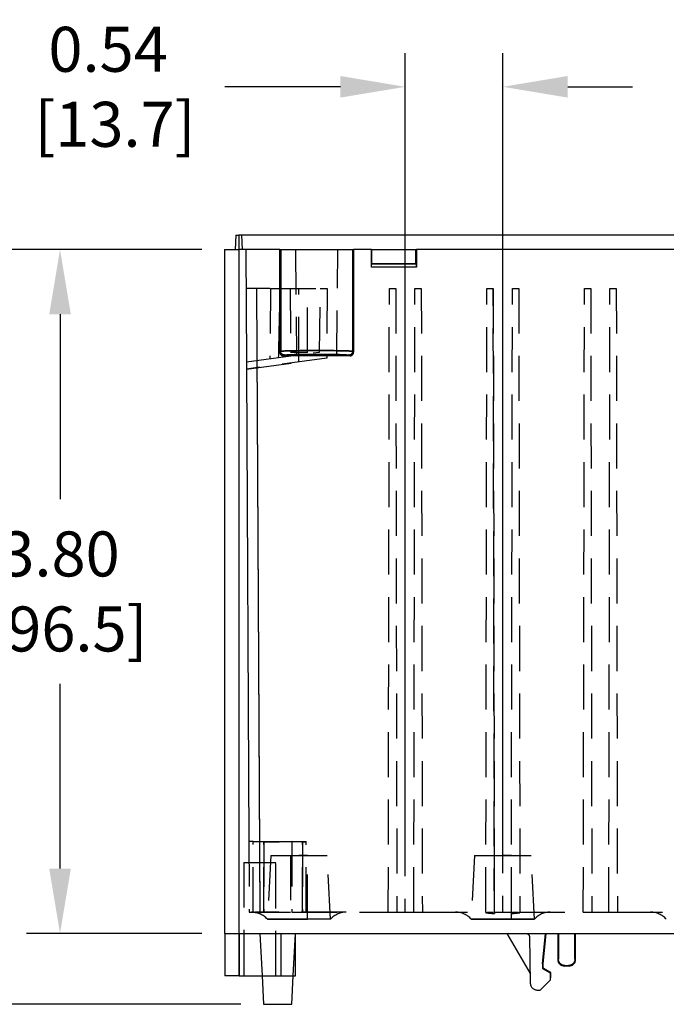
# Model space of a CAD drawing. Extents: x 0 to 41, y 0 to 32.
# Drawn here: x 3.8 to 7.4, y 12.6 to 18 of the extents above; entities that cross this region are included whole.
import ezdxf

# ---------------------------------------------------------------- set-up
doc = ezdxf.new("R2010")
doc.units = 0
doc.header["$MEASUREMENT"] = 0
doc.linetypes.add('HIDDEN', pattern=[0.375, 0.25, -0.125])
doc.layers.get('Defpoints').update_dxf_attribs({"linetype": 'CONTINUOUS'})
doc.layers.add('HIDDEN', color=6, linetype='HIDDEN')
doc.layers.add('SLD-0', color=7, linetype='CONTINUOUS')
doc.styles.add('TXT', font='TXT.shx', dxfattribs={"width": 0.75})
doc.dimstyles.new('23NSTD', dxfattribs={"dimscale": 2, "dimtxt": 0.125, "dimasz": 0.18, "dimexe": 0.093, "dimexo": 0.063, "dimgap": 0.09, "dimtad": 0, "dimtih": 1, "dimtoh": 1, "dimzin": 0, "dimdsep": 46, "dimtxsty": 'TXT', "dimcen": 0.09, "dimadec": 0, "dimazin": 0, "dimtfac": 1, "dimtofl": 0, "dimtmove": 0, "dimatfit": 0, "dimfxl": 1, "dimtolj": 1, "dimtzin": 0, "dimarcsym": 0})

# ---------------------------------------------------------------- blocks, each defined once
blk = doc.blocks.new('*D63')
at = {"layer": 'Defpoints', "color": 0}
for p in [(2.8621, 16.7683), (4.9409, 16.7683), (5.1584, 12.5754)]:
    blk.add_point(p, dxfattribs=at)
at = {"layer": 'SLD-0', "color": 0, "lineweight": -2}
for p, q in [((4.8149, 16.7683), (2.6761, 16.7683)), ((2.8621, 16.4083), (2.8621, 15.1852)), ((2.8621, 12.9354), (2.8621, 14.1585)), ((5.0324, 12.5754), (2.6761, 12.5754))]:
    blk.add_line(p, q, dxfattribs=at)
at = {"layer": 'SLD-0', "color": 0}
for points in [[(2.8021, 16.4083), (2.9221, 16.4083), (2.8621, 16.7683)], [(2.8021, 12.9354), (2.9221, 12.9354), (2.8621, 12.5754)]]:
    blk.add_solid(points, dxfattribs=at)
at = {"layer": 'SLD-0', "color": 0, "insert": (2.8621, 14.6719), "char_height": 0.25, "attachment_point": 5}
blk.add_mtext('\\A1;4.19\\P [106.5]', dxfattribs=at)
blk = doc.blocks.new('*D64')
at = {"layer": 'Defpoints', "color": 0}
for p in [(4.9409, 16.7683), (4.028, 12.9691), (4.9409, 12.9691)]:
    blk.add_point(p, dxfattribs=at)
at = {"layer": 'SLD-0', "color": 0, "lineweight": -2}
for p, q in [((4.8149, 16.7683), (3.842, 16.7683)), ((4.028, 16.4083), (4.028, 15.3821)), ((4.028, 13.3291), (4.028, 14.3554)), ((4.8149, 12.9691), (3.842, 12.9691))]:
    blk.add_line(p, q, dxfattribs=at)
at = {"layer": 'SLD-0', "color": 0}
for points in [[(3.968, 16.4083), (4.088, 16.4083), (4.028, 16.7683)], [(3.968, 13.3291), (4.088, 13.3291), (4.028, 12.9691)]]:
    blk.add_solid(points, dxfattribs=at)
at = {"layer": 'SLD-0', "color": 0, "insert": (4.028, 14.8687), "char_height": 0.25, "attachment_point": 5}
blk.add_mtext('\\A1;3.80\\P [96.5]', dxfattribs=at)
blk = doc.blocks.new('*D62')
at = {"layer": 'Defpoints', "color": 0}
for p in [(5.9448, 17.6719), (5.9448, 13.1616), (6.4862, 13.1774)]:
    blk.add_point(p, dxfattribs=at)
at = {"layer": 'SLD-0', "color": 0, "lineweight": -2}
for p, q in [((5.9448, 13.2876), (5.9448, 17.8579)), ((6.4862, 13.3034), (6.4862, 17.8579)), ((5.5848, 17.6719), (4.9436, 17.6719)), ((6.8462, 17.6719), (7.2062, 17.6719))]:
    blk.add_line(p, q, dxfattribs=at)
at = {"layer": 'SLD-0', "color": 0}
for points in [[(5.5848, 17.7319), (5.5848, 17.6119), (5.9448, 17.6719)], [(6.8462, 17.7319), (6.8462, 17.6119), (6.4862, 17.6719)]]:
    blk.add_solid(points, dxfattribs=at)
at = {"layer": 'SLD-0', "color": 0, "insert": (4.2948, 17.6719), "char_height": 0.25, "attachment_point": 5}
blk.add_mtext('\\A1;0.54\\P [13.7]', dxfattribs=at)

msp = doc.modelspace()

# ---------------------------------------------------------------- linework, layer by layer
at = {"layer": 'HIDDEN', "color": 7}
for p, q in [((5.3352, 16.7687), (5.3403, 16.1793)), ((5.5651, 16.1793), (5.5702, 16.7687)), ((5.1936, 16.5518), (5.0602, 16.5518)), ((5.1968, 16.5523), (5.1934, 16.161)), ((5.3054, 16.5525), (5.307, 16.1968)), ((5.3543, 16.1433), (5.3543, 16.5518)), ((5.4016, 16.1968), (5.4032, 16.5525)), ((5.4693, 16.1982), (5.4724, 16.5518)), ((5.4724, 16.5518), (5.5118, 16.5518)), ((5.5118, 16.5518), (5.5084, 16.164)), ((5.8504, 13.0872), (5.8564, 16.5518)), ((5.8564, 16.5518), (5.8916, 16.5518)), ((5.8916, 16.5518), (5.8976, 13.0872)), ((5.9921, 13.0872), (5.9981, 16.5518)), ((5.9981, 16.5518), (6.0333, 16.5518)), ((6.0333, 16.5518), (6.0393, 13.0872)), ((6.3917, 13.0872), (6.3977, 16.5518)), ((6.3977, 16.5518), (6.4329, 16.5518)), ((6.439, 13.0794), (6.4329, 16.5518)), ((6.4329, 16.5518), (6.4389, 13.0872)), ((6.5334, 13.0872), (6.5395, 16.5518)), ((6.5395, 16.5518), (6.5746, 16.5518)), ((6.5746, 16.5518), (6.5807, 13.0872)), ((6.933, 13.0872), (6.9391, 16.5518)), ((6.9391, 16.5518), (6.9742, 16.5518)), ((6.9742, 16.5518), (6.9803, 13.0872)), ((7.0748, 13.0872), (7.0808, 16.5518)), ((7.0808, 16.5518), (7.116, 16.5518)), ((7.116, 16.5518), (7.122, 13.0872)), ((5.0624, 16.1436), (5.4693, 16.1982)), ((5.248, 16.1975), (5.253, 16.2024)), ((5.253, 16.2024), (5.248, 16.1975)), ((5.0624, 16.1436), (5.0626, 16.1043)), ((5.5084, 16.164), (5.0626, 16.1043)), ((5.0626, 16.1043), (5.3543, 16.1433)), ((5.1934, 16.161), (5.1934, 16.1609)), ((5.2726, 16.1827), (5.2677, 16.1778)), ((5.2677, 16.1778), (5.2726, 16.1827)), ((5.2742, 16.1829), (5.2726, 16.1827)), ((5.0766, 13.4809), (5.0766, 13.4795)), ((5.0766, 13.4809), (5.3149, 13.4795)), ((5.0766, 13.4795), (5.0787, 13.0872)), ((5.0998, 13.4793), (5.0766, 13.4795)), ((5.0998, 13.4793), (5.1598, 13.4786)), ((5.1598, 13.4786), (5.0998, 13.4793)), ((5.0998, 13.0872), (5.0998, 13.4793)), ((5.1598, 13.4786), (5.1598, 13.0872)), ((5.1598, 13.0872), (5.1598, 13.4786)), ((5.2362, 13.478), (5.2447, 13.478)), ((5.3149, 13.4793), (5.3149, 13.4795)), ((5.3149, 13.4795), (5.3149, 13.0872)), ((5.3149, 13.4795), (5.3149, 13.4793)), ((5.3739, 13.4786), (5.3149, 13.4793)), ((5.3149, 13.4793), (5.3739, 13.4786)), ((5.3739, 13.4786), (5.3739, 13.0872)), ((5.3739, 13.0872), (5.3739, 13.4786)), ((5.3937, 13.4795), (5.3937, 13.4795)), ((5.3937, 13.0871), (5.3937, 13.4795)), ((5.1976, 13.4023), (5.179, 13.0476)), ((5.3071, 13.4029), (5.3071, 13.0473)), ((5.4015, 13.0473), (5.4015, 13.4029)), ((5.5296, 13.0476), (5.511, 13.4023)), ((6.3295, 13.4023), (6.3109, 13.0476)), ((6.4389, 13.4029), (6.4389, 13.0473)), ((6.5334, 13.0473), (6.5334, 13.4029)), ((6.6615, 13.0476), (6.6429, 13.4023)), ((5.0492, 13.3631), (5.0492, 12.7328)), ((5.2263, 12.7328), (5.2263, 13.3631)), ((6.4862, 13.0872), (6.4862, 13.1774)), ((5.0787, 13.0872), (5.0998, 13.0872)), ((5.0998, 13.0872), (5.1598, 13.0872)), ((5.3149, 13.0872), (5.8504, 13.0872)), ((5.3937, 13.0871), (5.3937, 13.0871)), ((6.0393, 13.0872), (6.3917, 13.0872)), ((6.3917, 13.0872), (6.3917, 13.084)), ((6.3989, 13.0872), (6.4317, 13.0872)), ((6.4389, 13.0872), (6.5334, 13.0872)), ((6.4389, 13.0872), (6.4389, 13.0872)), ((6.5334, 13.0794), (6.5334, 13.0836)), ((6.5406, 13.0872), (6.5735, 13.0872)), ((6.5807, 13.084), (6.5807, 13.0872)), ((6.5807, 13.0872), (6.933, 13.0872)), ((6.5807, 13.0872), (6.5807, 13.0872)), ((7.122, 13.0872), (7.4744, 13.0872)), ((6.3109, 13.0476), (6.3109, 13.0476)), ((6.6615, 13.0476), (6.6615, 13.0476))]:
    msp.add_line(p, q, dxfattribs=at)
for centre, start, end in [((5.0914, 12.9697), 41.8443, 89.9999), ((5.6172, 12.9697), 90, 138.1457), ((6.2233, 12.9697), 41.8443, 90), ((6.7491, 12.9697), 90, 138.1457), ((7.306, 12.9697), 41.8443, 90)]:
    msp.add_arc(centre, 0.1175, start, end, dxfattribs=at)
for points, knots in [([(5.1972, 16.5518), (5.1975, 16.5518), (5.1981, 16.5518), (5.207, 16.5518), (5.2217, 16.5518), (5.2422, 16.5518), (5.2672, 16.5518), (5.2959, 16.5518), (5.327, 16.5518), (5.3593, 16.5518), (5.3913, 16.5518), (5.4217, 16.5518), (5.4497, 16.5518), (5.4648, 16.5518), (5.4724, 16.5518)], [0, 0, 0, 0, 0.071482, 0.155894, 0.240306, 0.324716, 0.409129, 0.493538, 0.577944, 0.662365, 0.746769, 0.831177, 0.915589, 1, 1, 1, 1]), ([(5.2416, 16.1677), (5.243, 16.2324), (5.2458, 16.3604), (5.2487, 16.4885), (5.2501, 16.5518)], [0, 0, 0, 0, 0.505501, 1, 1, 1, 1]), ([(5.248, 16.1975), (5.2481, 16.1965), (5.2482, 16.1946), (5.2488, 16.1919), (5.2498, 16.1892), (5.2511, 16.1868), (5.2528, 16.1845), (5.2548, 16.1825), (5.2571, 16.1808), (5.2595, 16.1795), (5.2622, 16.1785), (5.2649, 16.1779), (5.2668, 16.1778), (5.2677, 16.1778)], [0, 0, 0, 0, 0.0909909, 0.1819596, 0.2729081, 0.3638383, 0.4547521, 0.5456515, 0.6365385, 0.7274148, 0.8182826, 0.9091437, 1, 1, 1, 1]), ([(5.2726, 16.1827), (5.2675, 16.1827), (5.2624, 16.1848), (5.2551, 16.1921), (5.253, 16.1972), (5.2529, 16.2024)], [0, 0, 0, 0, 0.5, 0.5, 1, 1, 1, 1]), ([(5.2726, 16.1827), (5.2675, 16.1827), (5.2624, 16.1848), (5.2551, 16.1921), (5.253, 16.1972), (5.2529, 16.2024)], [0, 0, 0, 0, 0.5, 0.5, 1, 1, 1, 1]), ([(5.307, 16.1975), (5.307, 16.1975), (5.3072, 16.1975), (5.3079, 16.1975), (5.3091, 16.1975), (5.3112, 16.1975), (5.3148, 16.1975), (5.3207, 16.1975), (5.3278, 16.1975), (5.3361, 16.1975), (5.345, 16.1975), (5.3512, 16.1975), (5.3543, 16.1975)], [0, 0, 0, 0, 0.06301, 0.12531, 0.187455, 0.250001, 0.376915, 0.500018, 0.624403, 0.750054, 0.87456, 1, 1, 1, 1]), ([(5.3543, 16.1975), (5.3555, 16.1975), (5.358, 16.1975), (5.3617, 16.1975), (5.3653, 16.1975), (5.3689, 16.1975), (5.3741, 16.1975), (5.3808, 16.1975), (5.3879, 16.1975), (5.3938, 16.1975), (5.3981, 16.1975), (5.401, 16.1975), (5.4014, 16.1975), (5.4016, 16.1975)], [0, 0, 0, 0, 0.0502833, 0.100141, 0.1498882, 0.199842, 0.2503159, 0.3753003, 0.5003547, 0.6229312, 0.7502777, 0.8746372, 1, 1, 1, 1]), ([(5.3403, 16.1824), (5.3404, 16.1825), (5.3404, 16.1826), (5.341, 16.1828), (5.342, 16.1829), (5.3432, 16.1831), (5.3447, 16.1832), (5.3465, 16.1834), (5.3484, 16.1835), (5.3506, 16.1836), (5.3529, 16.1838), (5.3553, 16.1839), (5.3578, 16.184), (5.3603, 16.1841), (5.3629, 16.1842), (5.3655, 16.1843), (5.3681, 16.1844), (5.3706, 16.1844), (5.3754, 16.1846), (5.3829, 16.1847), (5.3936, 16.1849), (5.4048, 16.1851), (5.4166, 16.1852), (5.4286, 16.1853), (5.4406, 16.1854), (5.4487, 16.1854), (5.4527, 16.1854)], [0, 0, 0, 0, 0.038312, 0.075513, 0.111602, 0.14658, 0.180446, 0.2132, 0.244843, 0.275373, 0.304792, 0.333099, 0.360293, 0.386376, 0.411346, 0.435205, 0.457951, 0.479585, 0.500106, 0.574872, 0.64852, 0.721051, 0.792464, 0.862759, 0.931938, 1, 1, 1, 1]), ([(5.4527, 16.1795), (5.4504, 16.1795), (5.4458, 16.1795), (5.4388, 16.1795), (5.4318, 16.1795), (5.4249, 16.1796), (5.418, 16.1796), (5.4111, 16.1797), (5.4044, 16.1798), (5.3979, 16.1798), (5.3915, 16.1799), (5.3853, 16.1801), (5.3794, 16.1802), (5.3737, 16.1803), (5.368, 16.1805), (5.3624, 16.1807), (5.3569, 16.1809), (5.3517, 16.1811), (5.3471, 16.1814), (5.3434, 16.1817), (5.3408, 16.1821), (5.3405, 16.1823), (5.3403, 16.1824)], [0, 0, 0, 0, 0.039259, 0.078884, 0.118874, 0.15923, 0.199951, 0.241038, 0.282492, 0.324311, 0.366497, 0.409049, 0.451968, 0.495253, 0.540798, 0.591358, 0.646932, 0.70752, 0.773122, 0.843736, 0.919362, 1, 1, 1, 1]), ([(5.1598, 13.4786), (5.1622, 13.4786), (5.1669, 13.4785), (5.1742, 13.4785), (5.1816, 13.4784), (5.1891, 13.4783), (5.1985, 13.4783), (5.2098, 13.4782), (5.2229, 13.4781), (5.2318, 13.478), (5.2362, 13.478)], [0, 0, 0, 0, 0.100992, 0.201261, 0.301055, 0.400627, 0.500231, 0.667763, 0.833951, 1, 1, 1, 1]), ([(5.2362, 13.478), (5.2335, 13.478), (5.2282, 13.4781), (5.2203, 13.4781), (5.2124, 13.4782), (5.2046, 13.4782), (5.1951, 13.4783), (5.1841, 13.4784), (5.1717, 13.4785), (5.1638, 13.4786), (5.1598, 13.4786)], [0, 0, 0, 0, 0.099651, 0.199205, 0.298925, 0.399069, 0.499895, 0.665632, 0.831943, 1, 1, 1, 1]), ([(5.3739, 13.4786), (5.3752, 13.4786), (5.3778, 13.4785), (5.3812, 13.4785), (5.3842, 13.4784), (5.3868, 13.4783), (5.3901, 13.4782), (5.3931, 13.4781), (5.3941, 13.478), (5.3925, 13.4779), (5.3869, 13.4777), (5.3734, 13.4776), (5.3522, 13.4776), (5.3317, 13.4776), (5.3146, 13.4776), (5.2962, 13.4777), (5.2789, 13.4778), (5.2634, 13.4778), (5.2498, 13.4779), (5.2407, 13.478), (5.2362, 13.478)], [0, 0, 0, 0, 0.025252, 0.050321, 0.07527, 0.100168, 0.12508, 0.187686, 0.249988, 0.312603, 0.375256, 0.500093, 0.624769, 0.687237, 0.749631, 0.812333, 0.874688, 0.916547, 0.958213, 1, 1, 1, 1]), ([(5.3818, 13.4777), (5.3839, 13.4777), (5.3917, 13.4778), (5.3953, 13.4779), (5.3935, 13.478), (5.3934, 13.478)], [0, 0, 0, 0, 0.2646, 0.965636, 1, 1, 1, 1]), ([(5.1976, 13.4022), (5.1976, 13.4022), (5.2017, 13.4022), (5.2174, 13.4022), (5.229, 13.4022), (5.258, 13.4022), (5.2754, 13.4022), (5.3133, 13.4022), (5.3338, 13.4022), (5.3748, 13.4022), (5.3953, 13.4022), (5.4332, 13.4022), (5.4506, 13.4022), (5.4796, 13.4022), (5.4912, 13.4022), (5.5069, 13.4022), (5.511, 13.4022), (5.511, 13.4022)], [0, 0, 0, 0, 0.125, 0.125, 0.25, 0.25, 0.375, 0.375, 0.5, 0.5, 0.625, 0.625, 0.75, 0.75, 0.875, 0.875, 1, 1, 1, 1]), ([(5.4015, 13.4022), (5.4015, 13.4022), (5.4013, 13.4022), (5.4006, 13.4022), (5.3995, 13.4022), (5.3973, 13.4022), (5.3937, 13.4022), (5.3879, 13.4022), (5.3807, 13.4022), (5.3725, 13.4022), (5.3636, 13.4022), (5.3574, 13.4022), (5.3543, 13.4022)], [0, 0, 0, 0, 0.063009, 0.12531, 0.187454, 0.250001, 0.376914, 0.500018, 0.624403, 0.750054, 0.87456, 1, 1, 1, 1]), ([(5.3543, 13.4022), (5.3748, 13.4022), (5.3953, 13.4022), (5.4332, 13.4022), (5.4506, 13.4022), (5.4796, 13.4022), (5.4912, 13.4022), (5.5069, 13.4022), (5.511, 13.4022), (5.511, 13.4022)], [0, 0, 0, 0, 0.25, 0.25, 0.5, 0.5, 0.75, 0.75, 1, 1, 1, 1]), ([(6.3295, 13.4022), (6.3295, 13.4022), (6.3335, 13.4022), (6.3492, 13.4022), (6.3609, 13.4022), (6.3899, 13.4022), (6.4073, 13.4022), (6.4452, 13.4022), (6.4657, 13.4022), (6.5067, 13.4022), (6.5272, 13.4022), (6.5651, 13.4022), (6.5825, 13.4022), (6.6115, 13.4022), (6.6231, 13.4022), (6.6388, 13.4022), (6.6429, 13.4022), (6.6429, 13.4022)], [0, 0, 0, 0, 0.125, 0.125, 0.25, 0.25, 0.375, 0.375, 0.5, 0.5, 0.625, 0.625, 0.75, 0.75, 0.875, 0.875, 1, 1, 1, 1]), ([(6.5334, 13.4022), (6.5334, 13.4022), (6.5332, 13.4022), (6.5325, 13.4022), (6.5313, 13.4022), (6.5292, 13.4022), (6.5256, 13.4022), (6.5198, 13.4022), (6.5126, 13.4022), (6.5044, 13.4022), (6.4955, 13.4022), (6.4893, 13.4022), (6.4862, 13.4022)], [0, 0, 0, 0, 0.0630094, 0.1253097, 0.1874544, 0.250001, 0.3769142, 0.5000179, 0.6244032, 0.750054, 0.8745603, 1, 1, 1, 1]), ([(6.4862, 13.4022), (6.5067, 13.4022), (6.5272, 13.4022), (6.5651, 13.4022), (6.5825, 13.4022), (6.6115, 13.4022), (6.6231, 13.4022), (6.6388, 13.4022), (6.6429, 13.4022), (6.6429, 13.4022)], [0, 0, 0, 0, 0.25, 0.25, 0.5, 0.5, 0.75, 0.75, 1, 1, 1, 1]), ([(5.0492, 13.3628), (5.0492, 13.3628), (5.0493, 13.3628), (5.0499, 13.3628), (5.0508, 13.3628), (5.0521, 13.3628), (5.0538, 13.3628), (5.0572, 13.3628), (5.0636, 13.3628), (5.0729, 13.3628), (5.0815, 13.3628), (5.0885, 13.3628), (5.096, 13.3628), (5.1047, 13.3628), (5.1147, 13.3628), (5.1261, 13.3628), (5.1338, 13.3628), (5.1378, 13.3628)], [0, 0, 0, 0, 0.042224, 0.083998, 0.125494, 0.166889, 0.20836, 0.250086, 0.374889, 0.499909, 0.561811, 0.624928, 0.687647, 0.750022, 0.832817, 0.915645, 1, 1, 1, 1]), ([(5.1378, 13.3628), (5.1397, 13.3628), (5.1436, 13.3628), (5.1494, 13.3628), (5.1551, 13.3628), (5.1607, 13.3628), (5.1663, 13.3628), (5.1753, 13.3628), (5.1873, 13.3628), (5.2008, 13.3628), (5.2119, 13.3628), (5.2192, 13.3628), (5.2235, 13.3628), (5.2259, 13.3628), (5.2262, 13.3628), (5.2263, 13.3628)], [0, 0, 0, 0, 0.042319, 0.08414, 0.125647, 0.167024, 0.208461, 0.250145, 0.375688, 0.500033, 0.624842, 0.749961, 0.833057, 0.91593, 1, 1, 1, 1]), ([(5.0957, 13.0872), (5.0952, 13.0872), (5.0941, 13.0872), (5.0929, 13.0872), (5.0921, 13.0872), (5.0915, 13.0872), (5.0915, 13.0872), (5.0914, 13.0872)], [0, 0, 0, 0, 0.200278, 0.400159, 0.5999, 0.799761, 1, 1, 1, 1]), ([(5.0957, 13.0872), (5.0982, 13.0872), (5.103, 13.0871), (5.1103, 13.0864), (5.1176, 13.0853), (5.1247, 13.0838), (5.1318, 13.0818), (5.1364, 13.0802), (5.1387, 13.0794)], [0, 0, 0, 0, 0.167393, 0.333711, 0.499539, 0.665471, 0.832096, 1, 1, 1, 1]), ([(5.0957, 13.0872), (5.0975, 13.0872), (5.1012, 13.0872), (5.1067, 13.0868), (5.1121, 13.0862), (5.1193, 13.085), (5.1283, 13.083), (5.1352, 13.0806), (5.1387, 13.0794)], [0, 0, 0, 0, 0.124891, 0.249754, 0.374584, 0.499377, 0.748105, 1, 1, 1, 1]), ([(5.6172, 13.0872), (5.6171, 13.0872), (5.617, 13.0872), (5.6164, 13.0872), (5.6155, 13.0872), (5.6141, 13.0872), (5.6124, 13.0872), (5.6102, 13.0872), (5.6077, 13.0872), (5.6048, 13.0872), (5.6002, 13.0872), (5.5931, 13.0872), (5.5827, 13.0872), (5.5705, 13.0872), (5.5521, 13.0872), (5.5253, 13.0872), (5.488, 13.0872), (5.4467, 13.0872), (5.4026, 13.0872), (5.3571, 13.0872), (5.3115, 13.0872), (5.2671, 13.0872), (5.2254, 13.0872), (5.1939, 13.0872), (5.1711, 13.0872), (5.1555, 13.0872), (5.1413, 13.0872), (5.1301, 13.0872), (5.1214, 13.0872), (5.1147, 13.0872), (5.1109, 13.0872), (5.109, 13.0872)], [0, 0, 0, 0, 0.014081, 0.028069, 0.041984, 0.055848, 0.069679, 0.0835, 0.097331, 0.111194, 0.125108, 0.156243, 0.187641, 0.218952, 0.25017, 0.312631, 0.375108, 0.43755, 0.500044, 0.562516, 0.624988, 0.687464, 0.749936, 0.812406, 0.843721, 0.874934, 0.906091, 0.93748, 0.958246, 0.979063, 1, 1, 1, 1]), ([(5.109, 13.0872), (5.1115, 13.0872), (5.1165, 13.0871), (5.1239, 13.0865), (5.1313, 13.0855), (5.1363, 13.0845), (5.1387, 13.084)], [0, 0, 0, 0, 0.249503, 0.498863, 0.748792, 1, 1, 1, 1]), ([(5.1387, 13.0794), (5.1387, 13.0797), (5.1387, 13.0802), (5.1387, 13.0812), (5.1387, 13.0825), (5.1387, 13.0835), (5.1387, 13.084)], [0, 0, 0, 0, 0.197408, 0.395548, 0.695428, 1, 1, 1, 1]), ([(5.1598, 13.0872), (5.1622, 13.0872), (5.1669, 13.0872), (5.1742, 13.0872), (5.1816, 13.0872), (5.1891, 13.0872), (5.1985, 13.0872), (5.2098, 13.0872), (5.2229, 13.0872), (5.2318, 13.0872), (5.2362, 13.0872)], [0, 0, 0, 0, 0.1009, 0.201094, 0.300831, 0.400364, 0.499947, 0.667683, 0.833966, 1, 1, 1, 1]), ([(5.2362, 13.0872), (5.2499, 13.0872), (5.2749, 13.0872), (5.2975, 13.0872), (5.3077, 13.0872)], [0, 0, 0, 0, 0.5481022, 1, 1, 1, 1]), ([(6.2247, 13.0872), (6.2245, 13.0872), (6.2239, 13.0872), (6.2234, 13.0872), (6.2234, 13.0872), (6.2233, 13.0872)], [0, 0, 0, 0, 0.332983, 0.666189, 1, 1, 1, 1]), ([(6.3917, 13.0872), (6.3917, 13.0872), (6.3917, 13.0871), (6.3917, 13.0865), (6.3917, 13.0855), (6.3917, 13.0845), (6.3917, 13.084)], [0, 0, 0, 0, 0.250654, 0.500913, 0.750715, 1, 1, 1, 1]), ([(6.439, 13.0794), (6.4338, 13.0798), (6.4234, 13.0808), (6.4076, 13.0824), (6.397, 13.0834), (6.3917, 13.084)], [0, 0, 0, 0, 0.327449, 0.659956, 1, 1, 1, 1]), ([(6.3917, 13.084), (6.397, 13.0834), (6.4076, 13.0824), (6.4234, 13.0808), (6.4338, 13.0798), (6.439, 13.0794)], [0, 0, 0, 0, 0.33998, 0.672488, 1, 1, 1, 1]), ([(6.4389, 13.0872), (6.4389, 13.0872), (6.4389, 13.0871), (6.4389, 13.0864), (6.4389, 13.0853), (6.4389, 13.0838), (6.439, 13.0819), (6.439, 13.0802), (6.439, 13.0794)], [0, 0, 0, 0, 0.167483, 0.333843, 0.499675, 0.66558, 0.832157, 1, 1, 1, 1]), ([(6.5334, 13.0872), (6.5334, 13.0872), (6.5334, 13.0872), (6.5334, 13.0868), (6.5334, 13.0862), (6.5334, 13.085), (6.5334, 13.083), (6.5334, 13.0806), (6.5334, 13.0794)], [0, 0, 0, 0, 0.124934, 0.249833, 0.374693, 0.499509, 0.748153, 1, 1, 1, 1]), ([(6.5807, 13.084), (6.5753, 13.0834), (6.5648, 13.0824), (6.549, 13.0808), (6.5386, 13.0798), (6.5334, 13.0794)], [0, 0, 0, 0, 0.3392034, 0.6717212, 1, 1, 1, 1]), ([(6.5334, 13.0794), (6.5386, 13.0798), (6.549, 13.0808), (6.5647, 13.0824), (6.5753, 13.0834), (6.5807, 13.084)], [0, 0, 0, 0, 0.327442, 0.659949, 1, 1, 1, 1]), ([(6.5879, 13.0872), (6.6072, 13.0872), (6.6482, 13.0872), (6.6972, 13.0872), (6.7344, 13.0872), (6.7432, 13.0872), (6.7476, 13.0872)], [0, 0, 0, 0, 0.227896, 0.485264, 0.742629, 1, 1, 1, 1]), ([(7.3074, 13.0872), (7.3071, 13.0872), (7.3066, 13.0872), (7.3061, 13.0872), (7.306, 13.0872), (7.306, 13.0872)], [0, 0, 0, 0, 0.332983, 0.666189, 1, 1, 1, 1]), ([(7.3074, 13.0872), (7.3071, 13.0872), (7.3066, 13.0872), (7.3061, 13.0872), (7.306, 13.0872), (7.306, 13.0872)], [0, 0, 0, 0, 0.327715, 0.661042, 1, 1, 1, 1]), ([(5.5296, 13.048), (5.5296, 13.048), (5.525, 13.048), (5.5075, 13.048), (5.4945, 13.048), (5.462, 13.048), (5.4426, 13.048), (5.4002, 13.048), (5.3772, 13.048), (5.3314, 13.048), (5.3084, 13.048), (5.266, 13.048), (5.2466, 13.048), (5.2141, 13.048), (5.2011, 13.048), (5.1836, 13.048), (5.179, 13.048), (5.179, 13.048)], [0, 0, 0, 0, 0.125, 0.125, 0.25, 0.25, 0.375, 0.375, 0.5, 0.5, 0.625, 0.625, 0.75, 0.75, 0.875, 0.875, 1, 1, 1, 1]), ([(5.179, 13.048), (5.179, 13.048), (5.1836, 13.048), (5.2011, 13.048), (5.2141, 13.048), (5.2466, 13.048), (5.266, 13.048), (5.3084, 13.048), (5.3314, 13.048), (5.3543, 13.048)], [0, 0, 0, 0, 0.25, 0.25, 0.5, 0.5, 0.75, 0.75, 1, 1, 1, 1]), ([(5.3543, 13.048), (5.3555, 13.048), (5.358, 13.048), (5.3617, 13.048), (5.3653, 13.048), (5.3689, 13.048), (5.3741, 13.048), (5.3807, 13.048), (5.3879, 13.048), (5.3937, 13.048), (5.398, 13.048), (5.4009, 13.048), (5.4013, 13.048), (5.4015, 13.048)], [0, 0, 0, 0, 0.050282, 0.10014, 0.149887, 0.199841, 0.250316, 0.3753, 0.500355, 0.622932, 0.750278, 0.874637, 1, 1, 1, 1]), ([(5.5296, 13.048), (5.5295, 13.048), (5.5295, 13.048), (5.5289, 13.048), (5.528, 13.048), (5.5268, 13.048), (5.5252, 13.048), (5.5233, 13.048), (5.521, 13.048), (5.5184, 13.048), (5.5155, 13.048), (5.5122, 13.048), (5.5087, 13.048), (5.5048, 13.048), (5.5006, 13.048), (5.4961, 13.048), (5.4914, 13.048), (5.4863, 13.048), (5.481, 13.048), (5.4754, 13.048), (5.4696, 13.048), (5.4636, 13.048), (5.4573, 13.048), (5.4509, 13.048), (5.4442, 13.048), (5.4374, 13.048), (5.4304, 13.048), (5.4232, 13.048), (5.4159, 13.048), (5.4085, 13.048), (5.4009, 13.048), (5.3933, 13.048), (5.3856, 13.048), (5.3778, 13.048), (5.37, 13.048), (5.3622, 13.048), (5.3569, 13.048), (5.3543, 13.048)], [0, 0, 0, 0, 0.028574, 0.057147, 0.08572, 0.114292, 0.142864, 0.171435, 0.200006, 0.228577, 0.257148, 0.285718, 0.314288, 0.342858, 0.371428, 0.399998, 0.428567, 0.457137, 0.485706, 0.514276, 0.542846, 0.571416, 0.599986, 0.628556, 0.657126, 0.685697, 0.714268, 0.742839, 0.77141, 0.799982, 0.828555, 0.857128, 0.885701, 0.914275, 0.942849, 0.971424, 1, 1, 1, 1]), ([(6.3109, 13.048), (6.3109, 13.048), (6.3155, 13.048), (6.333, 13.048), (6.346, 13.048), (6.3785, 13.048), (6.3979, 13.048), (6.4403, 13.048), (6.4632, 13.048), (6.4862, 13.048)], [0, 0, 0, 0, 0.25, 0.25, 0.5, 0.5, 0.75, 0.75, 1, 1, 1, 1]), ([(6.6615, 13.048), (6.6615, 13.048), (6.6572, 13.048), (6.6408, 13.048), (6.6286, 13.048), (6.598, 13.048), (6.5797, 13.048), (6.5394, 13.048), (6.5174, 13.048), (6.4731, 13.048), (6.4508, 13.048), (6.4087, 13.048), (6.3891, 13.048), (6.3554, 13.048), (6.3413, 13.048), (6.3207, 13.048), (6.3141, 13.048), (6.3118, 13.048)], [0, 0, 0, 0, 0.125, 0.125, 0.25, 0.25, 0.375, 0.375, 0.5, 0.5, 0.625, 0.625, 0.75, 0.75, 0.875, 0.875, 1, 1, 1, 1]), ([(6.4862, 13.048), (6.4874, 13.048), (6.4899, 13.048), (6.4936, 13.048), (6.4972, 13.048), (6.5008, 13.048), (6.506, 13.048), (6.5126, 13.048), (6.5197, 13.048), (6.5256, 13.048), (6.5299, 13.048), (6.5328, 13.048), (6.5332, 13.048), (6.5334, 13.048)], [0, 0, 0, 0, 0.050282, 0.10014, 0.149887, 0.199841, 0.250316, 0.3753, 0.500355, 0.622932, 0.750278, 0.874637, 1, 1, 1, 1]), ([(6.6615, 13.048), (6.6614, 13.048), (6.6614, 13.048), (6.6608, 13.048), (6.6599, 13.048), (6.6587, 13.048), (6.6571, 13.048), (6.6552, 13.048), (6.6529, 13.048), (6.6503, 13.048), (6.6474, 13.048), (6.6441, 13.048), (6.6406, 13.048), (6.6367, 13.048), (6.6325, 13.048), (6.628, 13.048), (6.6232, 13.048), (6.6182, 13.048), (6.6129, 13.048), (6.6073, 13.048), (6.6015, 13.048), (6.5955, 13.048), (6.5892, 13.048), (6.5828, 13.048), (6.5761, 13.048), (6.5693, 13.048), (6.5623, 13.048), (6.5551, 13.048), (6.5478, 13.048), (6.5404, 13.048), (6.5328, 13.048), (6.5252, 13.048), (6.5175, 13.048), (6.5097, 13.048), (6.5019, 13.048), (6.4941, 13.048), (6.4888, 13.048), (6.4862, 13.048)], [0, 0, 0, 0, 0.0285738, 0.057147, 0.0857197, 0.114292, 0.1428639, 0.1714354, 0.2000065, 0.2285773, 0.2571479, 0.2857182, 0.3142883, 0.3428582, 0.371428, 0.3999977, 0.4285673, 0.4571369, 0.4857065, 0.5142761, 0.5428458, 0.5714156, 0.5999856, 0.6285557, 0.6571261, 0.6856967, 0.7142676, 0.7428388, 0.7714103, 0.7999823, 0.8285547, 0.8571275, 0.8857009, 0.9142748, 0.9428492, 0.9714243, 1, 1, 1, 1])]:
    msp.add_open_spline(points, degree=3, knots=knots, dxfattribs=at)
for points, degree in [([(5.1976, 13.4022), (5.2017, 13.4022), (5.2095, 13.4022)], 2), ([(5.2095, 13.4022), (5.2174, 13.4022), (5.229, 13.4022), (5.2435, 13.4022)], 3), ([(5.2435, 13.4022), (5.258, 13.4022), (5.2754, 13.4022), (5.2943, 13.4022)], 3), ([(5.2943, 13.4022), (5.3133, 13.4022), (5.3338, 13.4022), (5.3543, 13.4022)], 3), ([(6.3295, 13.4022), (6.3335, 13.4022), (6.3414, 13.4022)], 2), ([(6.3414, 13.4022), (6.3492, 13.4022), (6.3609, 13.4022), (6.3754, 13.4022)], 3), ([(6.3754, 13.4022), (6.3899, 13.4022), (6.4073, 13.4022), (6.4262, 13.4022)], 3), ([(6.4262, 13.4022), (6.4452, 13.4022), (6.4657, 13.4022), (6.4862, 13.4022)], 3), ([(5.1924, 13.048), (5.1836, 13.048), (5.179, 13.048)], 2), ([(5.2304, 13.048), (5.2141, 13.048), (5.2011, 13.048), (5.1924, 13.048)], 3), ([(5.2872, 13.048), (5.266, 13.048), (5.2466, 13.048), (5.2304, 13.048)], 3), ([(5.3543, 13.048), (5.3314, 13.048), (5.3084, 13.048), (5.2872, 13.048)], 3), ([(6.3242, 13.048), (6.3155, 13.048), (6.3109, 13.048)], 2), ([(6.3234, 13.048), (6.3316, 13.048), (6.3438, 13.048), (6.3591, 13.048)], 3), ([(6.3622, 13.048), (6.346, 13.048), (6.333, 13.048), (6.3242, 13.048)], 3), ([(6.3591, 13.048), (6.3743, 13.048), (6.3927, 13.048), (6.4129, 13.048)], 3), ([(6.4191, 13.048), (6.3979, 13.048), (6.3785, 13.048), (6.3622, 13.048)], 3), ([(6.4129, 13.048), (6.433, 13.048), (6.4549, 13.048), (6.4771, 13.048)], 3), ([(6.4862, 13.048), (6.4632, 13.048), (6.4403, 13.048), (6.4191, 13.048)], 3), ([(6.4771, 13.048), (6.4992, 13.048), (6.5216, 13.048), (6.5426, 13.048)], 3), ([(6.5426, 13.048), (6.5636, 13.048), (6.5832, 13.048), (6.6001, 13.048)], 3), ([(6.6001, 13.048), (6.617, 13.048), (6.6311, 13.048), (6.6414, 13.048)], 3), ([(6.6414, 13.048), (6.6517, 13.048), (6.6582, 13.048), (6.6605, 13.048)], 3)]:
    msp.add_open_spline(points, degree=degree, dxfattribs=at)
at = {"layer": 'SLD-0', "color": 7}
for p, q in [((5.0041, 16.8471), (5, 16.7683)), ((5.0197, 16.8471), (5.0197, 16.7683)), ((9.0354, 16.8471), (5.0197, 16.8471)), ((5.0197, 16.8471), (5.0197, 16.7683)), ((5.0352, 16.8471), (5.0393, 16.7683)), ((4.9409, 16.7683), (4.9409, 12.9691)), ((5.0197, 16.7683), (5.0197, 12.9691)), ((5.0197, 16.7683), (5.0197, 16.7683)), ((5.248, 16.7683), (5.0197, 16.7683)), ((5.0197, 16.7683), (5.0197, 12.9691)), ((5.059, 16.7683), (5.0624, 16.1436)), ((5.248, 16.7683), (5.253, 16.7683)), ((5.248, 16.1975), (5.248, 16.7683)), ((5.253, 16.2024), (5.253, 16.7683)), ((5.253, 16.7683), (5.253, 16.2024)), ((5.6526, 16.2024), (5.6526, 16.7683)), ((5.6526, 16.7683), (5.6575, 16.7683)), ((5.6526, 16.7683), (5.6526, 16.2024)), ((5.7567, 16.7683), (5.6575, 16.7683)), ((5.6575, 16.7683), (5.6575, 16.1975)), ((5.7567, 16.7683), (5.7598, 16.7683)), ((5.7567, 16.6707), (5.7567, 16.7683)), ((5.7598, 16.7683), (6.0039, 16.7683)), ((5.7598, 16.6896), (5.7598, 16.7683)), ((6.0039, 16.7683), (6.007, 16.7683)), ((6.0039, 16.6896), (6.0039, 16.7683)), ((8.0481, 16.7683), (6.007, 16.7683)), ((6.007, 16.7683), (6.007, 16.6707)), ((5.7567, 16.6707), (5.7575, 16.6873)), ((5.7598, 16.6896), (5.7575, 16.6873)), ((6.0062, 16.6873), (5.7575, 16.6873)), ((5.7598, 16.6896), (6.0039, 16.6896)), ((6.0062, 16.6873), (6.0039, 16.6896)), ((6.007, 16.6707), (6.0062, 16.6873)), ((6.007, 16.6707), (5.7567, 16.6707)), ((5.1387, 13.0794), (5.1202, 16.5518)), ((5.1387, 13.0872), (5.1202, 16.5518)), ((5.6575, 16.1975), (5.6526, 16.2024)), ((5.6526, 16.2024), (5.6575, 16.1975)), ((5.6378, 16.1778), (5.2677, 16.1778)), ((5.6329, 16.1827), (5.6313, 16.1829)), ((5.6378, 16.1778), (5.6329, 16.1827)), ((5.6329, 16.1827), (5.6378, 16.1778)), ((5.0626, 16.1043), (5.0766, 13.4809)), ((5.9448, 13.0872), (5.9448, 13.1616)), ((5.8504, 13.0872), (5.8976, 13.0872)), ((5.8976, 13.0872), (5.9921, 13.0872)), ((5.9921, 13.0872), (6.0393, 13.0872)), ((6.933, 13.0872), (6.9803, 13.0872)), ((6.9803, 13.0872), (7.0748, 13.0872)), ((7.0748, 13.0872), (7.122, 13.0872)), ((4.9409, 12.9691), (5.0197, 12.9691)), ((4.9429, 12.9691), (4.9429, 12.7329)), ((5.0197, 12.9691), (11.2008, 12.9691)), ((5.0216, 12.9691), (5.0216, 12.7329)), ((5.0216, 12.7329), (5.0216, 12.9691)), ((5.1378, 12.9691), (5.1501, 12.7329)), ((5.2559, 12.7329), (5.2559, 12.9691)), ((5.3222, 12.7329), (5.3346, 12.9691)), ((5.3346, 12.7329), (5.3346, 12.9691)), ((6.5088, 12.9691), (6.6377, 12.7458)), ((6.7066, 12.7996), (6.7235, 12.9691)), ((6.7099, 12.7994), (6.7269, 12.9691)), ((6.7913, 12.9691), (6.7913, 12.8235)), ((6.7947, 12.9691), (6.7947, 12.8269)), ((6.8863, 12.8269), (6.8863, 12.9691)), ((6.8897, 12.8235), (6.8897, 12.9691)), ((6.8897, 12.8235), (6.8897, 12.9691)), ((6.6342, 12.9498), (6.6386, 12.6928)), ((6.7099, 12.7994), (6.7066, 12.7996)), ((6.7066, 12.7996), (6.7099, 12.7994)), ((6.7066, 12.7996), (6.707, 12.7742)), ((6.7103, 12.7761), (6.7099, 12.7994)), ((6.7947, 12.8269), (6.7913, 12.8235)), ((6.8863, 12.8269), (6.8897, 12.8235)), ((6.707, 12.7742), (6.7103, 12.7761)), ((6.707, 12.7742), (6.7485, 12.7502)), ((6.7519, 12.7521), (6.7103, 12.7761)), ((6.7519, 12.7521), (6.7485, 12.7502)), ((6.7485, 12.7502), (6.7519, 12.7521)), ((6.7485, 12.7502), (6.7485, 12.7279)), ((6.7519, 12.7279), (6.7519, 12.7521)), ((6.8307, 12.7909), (6.8273, 12.7875)), ((6.8273, 12.7875), (6.8307, 12.7909)), ((6.8538, 12.7875), (6.8273, 12.7875)), ((6.8307, 12.7909), (6.8504, 12.7909)), ((6.8504, 12.7909), (6.8538, 12.7875)), ((5.0216, 12.7329), (5.3346, 12.7329)), ((5.1501, 12.7329), (5.1584, 12.5753)), ((5.314, 12.5753), (5.3222, 12.7329)), ((6.6929, 12.6542), (6.7482, 12.7095)), ((6.7485, 12.7279), (6.7482, 12.7095)), ((6.7482, 12.7095), (6.7516, 12.7129)), ((6.7485, 12.7279), (6.7519, 12.7279)), ((6.7519, 12.7279), (6.7485, 12.7279)), ((6.7516, 12.7129), (6.7519, 12.7279)), ((6.678, 12.6542), (6.6929, 12.6542))]:
    msp.add_line(p, q, dxfattribs=at)
for points, knots in [([(5.0041, 16.8471), (5.0042, 16.8471), (5.0043, 16.8471), (5.0049, 16.8471), (5.0058, 16.8471), (5.0071, 16.8471), (5.0087, 16.8471), (5.0109, 16.8471), (5.0136, 16.8471), (5.0166, 16.8471), (5.0186, 16.8471), (5.0197, 16.8471)], [0, 0, 0, 0, 0.10556, 0.206152, 0.303899, 0.401116, 0.500152, 0.621279, 0.750414, 0.870186, 1, 1, 1, 1]), ([(4.9409, 16.7683), (4.9409, 16.7683), (4.943, 16.7683), (4.9509, 16.7683), (4.9567, 16.7683), (4.9713, 16.7683), (4.98, 16.7683), (4.999, 16.7683), (5.0094, 16.7683), (5.0197, 16.7683)], [0, 0, 0, 0, 0.25, 0.25, 0.5, 0.5, 0.75, 0.75, 1, 1, 1, 1]), ([(5.2529, 16.7683), (5.2531, 16.7683), (5.2533, 16.7683), (5.2541, 16.7683), (5.2552, 16.7683), (5.2567, 16.7683), (5.2586, 16.7683), (5.2608, 16.7683), (5.2634, 16.7683), (5.2663, 16.7683), (5.2709, 16.7683), (5.278, 16.7683), (5.2882, 16.7683), (5.2999, 16.7683), (5.3175, 16.7683), (5.3428, 16.7683), (5.377, 16.7683), (5.4141, 16.7683), (5.4528, 16.7683), (5.4914, 16.7683), (5.5286, 16.7683), (5.5628, 16.7683), (5.5931, 16.7683), (5.614, 16.7683), (5.6276, 16.7683), (5.6362, 16.7683), (5.6431, 16.7683), (5.6476, 16.7683), (5.6504, 16.7683), (5.652, 16.7683), (5.6524, 16.7683), (5.6526, 16.7683)], [0, 0, 0, 0, 0.014126, 0.028137, 0.042059, 0.055916, 0.069734, 0.083539, 0.097357, 0.111214, 0.125134, 0.156315, 0.187673, 0.218979, 0.250212, 0.312672, 0.375135, 0.437231, 0.500053, 0.562819, 0.624981, 0.68745, 0.749916, 0.812351, 0.843656, 0.87491, 0.906084, 0.937469, 0.958223, 0.979038, 1, 1, 1, 1]), ([(5.6526, 16.2024), (5.6525, 16.2024), (5.6522, 16.2026), (5.6513, 16.2028), (5.6501, 16.203), (5.6485, 16.2032), (5.6465, 16.2034), (5.6442, 16.2036), (5.6417, 16.2038), (5.6389, 16.204), (5.6358, 16.2041), (5.6325, 16.2043), (5.629, 16.2045), (5.6254, 16.2046), (5.6216, 16.2048), (5.6176, 16.2049), (5.6136, 16.205), (5.6095, 16.2052), (5.6052, 16.2053), (5.601, 16.2054), (5.5967, 16.2055), (5.5812, 16.2059), (5.5512, 16.2064), (5.503, 16.2068), (5.4444, 16.207), (5.3763, 16.2067), (5.3285, 16.206), (5.3044, 16.2054), (5.2959, 16.2052), (5.2877, 16.2049), (5.28, 16.2046), (5.2728, 16.2043), (5.2665, 16.204), (5.2611, 16.2036), (5.2569, 16.2032), (5.2539, 16.2028), (5.2533, 16.2025), (5.2529, 16.2024)], [0, 0, 0, 0, 0.015076, 0.029884, 0.044423, 0.058695, 0.072698, 0.086433, 0.0999, 0.113099, 0.12603, 0.138693, 0.151087, 0.163213, 0.175071, 0.186661, 0.197983, 0.209036, 0.219821, 0.230339, 0.240588, 0.250568, 0.336824, 0.42012, 0.500456, 0.621683, 0.749481, 0.769687, 0.790969, 0.813329, 0.836765, 0.861279, 0.88687, 0.913537, 0.941281, 0.970102, 1, 1, 1, 1]), ([(5.2529, 16.2024), (5.2531, 16.2024), (5.2533, 16.2026), (5.2542, 16.2028), (5.2555, 16.203), (5.2571, 16.2032), (5.259, 16.2034), (5.2613, 16.2036), (5.2638, 16.2038), (5.2667, 16.204), (5.2697, 16.2041), (5.273, 16.2043), (5.2765, 16.2045), (5.2801, 16.2046), (5.2839, 16.2048), (5.2879, 16.2049), (5.2919, 16.205), (5.2961, 16.2052), (5.3003, 16.2053), (5.3046, 16.2054), (5.3089, 16.2055), (5.3243, 16.2059), (5.3543, 16.2064), (5.4025, 16.2068), (5.4612, 16.207), (5.5292, 16.2067), (5.577, 16.206), (5.6012, 16.2054), (5.6096, 16.2052), (5.6178, 16.2049), (5.6256, 16.2046), (5.6327, 16.2043), (5.6391, 16.204), (5.6445, 16.2036), (5.6487, 16.2032), (5.6516, 16.2028), (5.6523, 16.2025), (5.6526, 16.2024)], [0, 0, 0, 0, 0.015061, 0.029855, 0.044383, 0.058645, 0.072639, 0.086367, 0.099829, 0.113024, 0.125952, 0.138614, 0.151009, 0.163137, 0.174999, 0.186594, 0.197923, 0.208985, 0.219781, 0.23031, 0.240572, 0.250567, 0.336826, 0.420123, 0.500458, 0.621705, 0.749482, 0.769697, 0.790988, 0.813354, 0.836794, 0.861308, 0.886898, 0.913562, 0.9413, 0.970113, 1, 1, 1, 1]), ([(5.6329, 16.1827), (5.6381, 16.1827), (5.6432, 16.1848), (5.6505, 16.1921), (5.6526, 16.1972), (5.6526, 16.2024)], [0, 0, 0, 0, 0.5, 0.5, 1, 1, 1, 1]), ([(5.6329, 16.1827), (5.6381, 16.1827), (5.6432, 16.1848), (5.6505, 16.1921), (5.6526, 16.1972), (5.6526, 16.2024)], [0, 0, 0, 0, 0.5, 0.5, 1, 1, 1, 1]), ([(5.6378, 16.1778), (5.6388, 16.1778), (5.6406, 16.1779), (5.6434, 16.1785), (5.646, 16.1795), (5.6485, 16.1808), (5.6507, 16.1825), (5.6527, 16.1845), (5.6544, 16.1868), (5.6558, 16.1893), (5.6568, 16.1919), (5.6574, 16.1946), (5.6575, 16.1965), (5.6575, 16.1975)], [0, 0, 0, 0, 0.09095, 0.181886, 0.27281, 0.363724, 0.45463, 0.545529, 0.636424, 0.727317, 0.818209, 0.909103, 1, 1, 1, 1]), ([(5.2742, 16.1829), (5.2772, 16.1834), (5.2834, 16.1846), (5.3242, 16.186), (5.383, 16.187), (5.4527, 16.1874), (5.5224, 16.187), (5.5813, 16.186), (5.6221, 16.1846), (5.6284, 16.1834), (5.6313, 16.1829)], [0, 0, 0, 0, 0.114931, 0.243285, 0.37164, 0.500002, 0.628353, 0.756719, 0.885078, 1, 1, 1, 1]), ([(5.4527, 16.1854), (5.4549, 16.1854), (5.4592, 16.1854), (5.4657, 16.1853), (5.4722, 16.1853), (5.4787, 16.1853), (5.4851, 16.1852), (5.4915, 16.1852), (5.4978, 16.1851), (5.504, 16.185), (5.5101, 16.1849), (5.5159, 16.1849), (5.5216, 16.1847), (5.5271, 16.1846), (5.5325, 16.1845), (5.5379, 16.1843), (5.5434, 16.1842), (5.5489, 16.1839), (5.554, 16.1837), (5.5585, 16.1834), (5.5621, 16.1831), (5.5646, 16.1828), (5.565, 16.1825), (5.5651, 16.1824)], [0, 0, 0, 0, 0.036544, 0.073407, 0.110591, 0.148094, 0.185918, 0.224061, 0.262525, 0.301308, 0.340412, 0.379836, 0.419581, 0.459645, 0.50003, 0.545027, 0.595027, 0.650027, 0.710027, 0.775026, 0.845022, 0.920014, 1, 1, 1, 1]), ([(5.5651, 16.1824), (5.5651, 16.1824), (5.565, 16.1822), (5.5644, 16.1821), (5.5634, 16.1819), (5.5622, 16.1817), (5.5606, 16.1816), (5.5588, 16.1815), (5.5568, 16.1813), (5.5546, 16.1812), (5.5522, 16.1811), (5.5498, 16.1809), (5.5472, 16.1808), (5.5446, 16.1807), (5.542, 16.1806), (5.5393, 16.1805), (5.5366, 16.1805), (5.534, 16.1804), (5.5292, 16.1803), (5.5217, 16.1801), (5.5112, 16.1799), (5.5, 16.1797), (5.4884, 16.1796), (5.4766, 16.1795), (5.4647, 16.1795), (5.4567, 16.1795), (5.4527, 16.1795)], [0, 0, 0, 0, 0.038765, 0.076413, 0.112944, 0.148359, 0.182657, 0.215839, 0.247904, 0.278852, 0.308683, 0.337399, 0.364997, 0.391479, 0.416845, 0.441094, 0.464227, 0.486243, 0.507143, 0.580737, 0.653268, 0.724737, 0.795144, 0.864489, 0.932775, 1, 1, 1, 1]), ([(6.6145, 12.9691), (6.6155, 12.969), (6.6176, 12.9689), (6.6206, 12.9681), (6.6234, 12.967), (6.626, 12.9654), (6.6285, 12.9634), (6.6308, 12.9606), (6.6326, 12.9573), (6.6338, 12.9536), (6.634, 12.9511), (6.6342, 12.9498)], [0, 0, 0, 0, 0.1053843, 0.2059283, 0.3037198, 0.4010241, 0.5001396, 0.6213475, 0.7504239, 0.8702294, 1, 1, 1, 1]), ([(6.7913, 12.8235), (6.7913, 12.8141), (6.7952, 12.8047), (6.8085, 12.7914), (6.8179, 12.7875), (6.8273, 12.7875)], [0, 0, 0, 0, 0.5, 0.5, 1, 1, 1, 1]), ([(6.8307, 12.7909), (6.8294, 12.791), (6.8269, 12.7911), (6.8232, 12.7917), (6.8195, 12.7926), (6.816, 12.794), (6.8127, 12.7957), (6.8095, 12.7978), (6.8066, 12.8001), (6.8039, 12.8028), (6.8015, 12.8057), (6.7995, 12.8089), (6.7978, 12.8122), (6.7964, 12.8158), (6.7955, 12.8194), (6.7949, 12.8231), (6.7948, 12.8256), (6.7947, 12.8269)], [0, 0, 0, 0, 0.066677, 0.1333522, 0.2000256, 0.2666973, 0.3333674, 0.400036, 0.4667032, 0.533369, 0.6000336, 0.666697, 0.7333594, 0.8000208, 0.8666813, 0.933341, 1, 1, 1, 1]), ([(6.8863, 12.8269), (6.8863, 12.8256), (6.8862, 12.8231), (6.8856, 12.8194), (6.8846, 12.8157), (6.8832, 12.8122), (6.8815, 12.8089), (6.8795, 12.8057), (6.8771, 12.8028), (6.8744, 12.8001), (6.8715, 12.7977), (6.8683, 12.7957), (6.865, 12.794), (6.8615, 12.7926), (6.8578, 12.7917), (6.8541, 12.7911), (6.8516, 12.791), (6.8504, 12.7909)], [0, 0, 0, 0, 0.066744, 0.133476, 0.200197, 0.266907, 0.333605, 0.400293, 0.46697, 0.533635, 0.600291, 0.666935, 0.733569, 0.800192, 0.866805, 0.933408, 1, 1, 1, 1]), ([(6.8538, 12.7875), (6.8632, 12.7875), (6.8725, 12.7914), (6.8859, 12.8047), (6.8897, 12.8141), (6.8897, 12.8235)], [0, 0, 0, 0, 0.5, 0.5, 1, 1, 1, 1]), ([(5.0216, 12.7329), (5.0113, 12.7329), (5.001, 12.7329), (4.982, 12.7329), (4.9732, 12.7329), (4.9586, 12.7329), (4.9528, 12.7329), (4.9449, 12.7329), (4.9429, 12.7329), (4.9429, 12.7329)], [0, 0, 0, 0, 0.25, 0.25, 0.5, 0.5, 0.75, 0.75, 1, 1, 1, 1]), ([(6.6386, 12.6928), (6.6387, 12.6915), (6.6388, 12.689), (6.6395, 12.6852), (6.6405, 12.6815), (6.6422, 12.6768), (6.6453, 12.6712), (6.6502, 12.6653), (6.6562, 12.6604), (6.663, 12.6569), (6.6703, 12.6546), (6.6754, 12.6543), (6.678, 12.6542)], [0, 0, 0, 0, 0.063401, 0.125827, 0.187846, 0.250039, 0.374785, 0.500113, 0.624745, 0.750223, 0.873887, 1, 1, 1, 1]), ([(5.1584, 12.5754), (5.1596, 12.5754), (5.1619, 12.5754), (5.1799, 12.5754), (5.2056, 12.5754), (5.226, 12.5754), (5.2362, 12.5754)], [0, 0, 0, 0, 0.249994, 0.500016, 0.750003, 1, 1, 1, 1]), ([(5.2362, 12.5754), (5.2464, 12.5754), (5.2668, 12.5754), (5.2925, 12.5754), (5.3105, 12.5754), (5.3128, 12.5754), (5.314, 12.5754)], [0, 0, 0, 0, 0.249997, 0.499984, 0.750006, 1, 1, 1, 1])]:
    msp.add_open_spline(points, degree=3, knots=knots, dxfattribs=at)

# ---------------------------------------------------------------- dimensions: what is measured, and where the dimension line sits
for base, p1, p2, angle, picture, middle in [((5.9448, 17.6719), (6.4862, 13.1774), (5.9448, 13.1616), 180, '*D62', (4.2948, 17.6719)), ((2.8621, 16.7683), (5.1584, 12.5754), (4.9409, 16.7683), 90, '*D63', (2.8621, 14.6719)), ((4.028, 12.9691), (4.9409, 16.7683), (4.9409, 12.9691), 90, '*D64', (4.028, 14.8687))]:
    dim = msp.add_linear_dim(base=base, p1=p1, p2=p2, angle=angle, dimstyle='23NSTD', override={"dimpost": '\\X'}, dxfattribs=at)
    dim.commit()
    dim.dimension.update_dxf_attribs({"geometry": picture, "text_midpoint": middle, "dimtype": 160})

doc.saveas('drawing.dxf')
